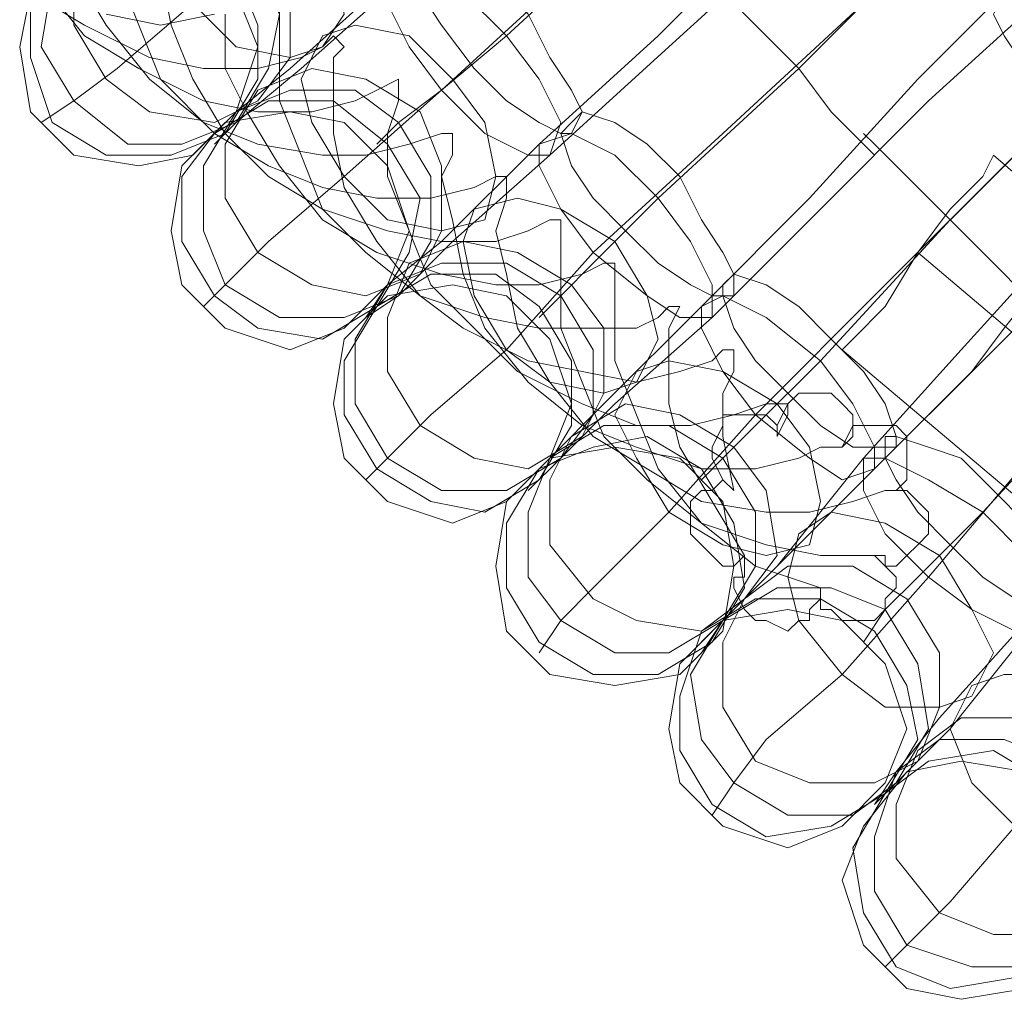
# Model space of a CAD drawing. Units: millimetres. Extents: x -101 to 6404, y -3722 to 3781.
# Drawn here: x 4545 to 4611, y -323 to -257 of the extents above; entities that cross this region are included whole.
import ezdxf

# ---------------------------------------------------------------- set-up
doc = ezdxf.new("R2010")
doc.units = ezdxf.units.MM

msp = doc.modelspace()

# ---------------------------------------------------------------- linework, layer by layer
at = {"lineweight": 0}
for points in [[(4573.26, -261.841), (4581.928, -253.896), (4591.318, -245.229), (4600.708, -237.283)], [(4600.708, -237.283), (4591.318, -245.229), (4581.928, -253.896), (4573.26, -261.841)], [(4577.594, -258.23), (4586.984, -249.562), (4596.374, -240.895)], [(4596.374, -240.895), (4586.984, -249.562), (4577.594, -258.23)], [(4579.761, -265.453), (4587.706, -258.23), (4594.929, -251.007), (4602.152, -243.784)], [(4602.152, -243.784), (4594.929, -251.007), (4587.706, -258.23), (4579.761, -265.453)], [(4580.483, -266.175), (4588.428, -258.952), (4596.374, -251.729), (4603.597, -245.229)], [(4603.597, -245.229), (4596.374, -251.729), (4588.428, -258.952), (4580.483, -266.175)], [(4583.372, -272.676), (4592.04, -264.731), (4601.43, -256.063), (4610.097, -247.396)], [(4610.097, -247.396), (4601.43, -256.063), (4592.04, -264.731), (4583.372, -272.676)], [(4548.702, -262.564), (4551.591, -260.397), (4556.647, -256.063), (4563.148, -250.285)], [(4563.148, -250.285), (4556.647, -256.063), (4551.591, -260.397), (4548.702, -262.564)], [(4587.706, -269.064), (4597.096, -260.397), (4605.764, -251.729)], [(4605.764, -251.729), (4597.096, -260.397), (4587.706, -269.064)], [(4599.985, -285.677), (4598.541, -285.677), (4597.096, -286.4), (4594.207, -287.122), (4590.595, -287.122), (4586.262, -285.677), (4582.65, -284.233), (4579.039, -281.343), (4576.149, -277.732), (4574.705, -274.121), (4573.983, -270.509), (4573.26, -267.62), (4573.983, -266.175), (4573.983, -264.731), (4573.26, -264.731), (4571.093, -265.453), (4568.204, -266.175), (4565.315, -266.175), (4560.981, -265.453), (4557.37, -264.008), (4553.758, -261.119), (4550.869, -257.508), (4548.702, -253.896)], [(4602.874, -288.566), (4600.708, -289.289), (4597.818, -290.011), (4594.929, -290.011), (4590.595, -289.289), (4586.984, -287.122), (4583.372, -284.955), (4580.483, -281.343), (4578.316, -277.732), (4577.594, -274.121), (4576.872, -271.231), (4577.594, -269.064), (4577.594, -267.62), (4576.872, -267.62), (4575.427, -268.342), (4572.538, -269.064), (4568.927, -269.064), (4565.315, -268.342), (4561.704, -266.898), (4558.092, -264.731), (4554.481, -261.119), (4553.036, -257.508), (4551.591, -253.896)], [(4602.152, -292.9), (4598.541, -292.9), (4594.929, -292.178), (4590.595, -290.733), (4586.984, -287.844), (4584.095, -284.955), (4582.65, -281.343), (4581.206, -277.732), (4581.206, -274.121), (4581.206, -271.954), (4581.206, -270.509), (4580.483, -270.509), (4579.039, -271.231), (4576.872, -271.954), (4573.26, -271.954), (4569.649, -271.231), (4565.315, -269.787), (4561.704, -267.62), (4558.814, -264.731), (4556.647, -261.119), (4555.203, -257.508), (4554.481, -253.896)], [(4559.537, -263.286), (4563.148, -260.397), (4570.371, -253.896)], [(4570.371, -253.896), (4563.148, -260.397), (4559.537, -263.286)], [(4590.595, -276.287), (4597.818, -269.064), (4605.041, -261.119), (4612.264, -253.896)], [(4612.264, -253.896), (4605.041, -261.119), (4597.818, -269.064), (4590.595, -276.287)], [(4595.651, -284.955), (4596.374, -283.51), (4596.374, -282.788), (4594.929, -282.788), (4592.762, -283.51), (4589.873, -284.233), (4586.262, -284.233), (4582.65, -282.788), (4578.316, -280.621), (4575.427, -277.732), (4572.538, -274.843), (4571.093, -271.231), (4569.649, -267.62), (4569.649, -264.731), (4570.371, -262.564), (4570.371, -261.841), (4570.371, -261.119), (4568.927, -261.841), (4567.482, -262.564), (4564.593, -263.286), (4560.981, -263.286), (4557.37, -262.564), (4553.036, -260.397), (4549.425, -258.23), (4546.535, -254.619)], [(4559.537, -264.008), (4563.87, -260.397), (4570.371, -254.619)], [(4570.371, -254.619), (4563.87, -260.397), (4559.537, -264.008)], [(4591.318, -254.619), (4592.04, -255.341), (4594.207, -257.508), (4597.096, -260.397), (4599.263, -263.286), (4601.43, -265.453), (4602.152, -266.175)], [(4601.43, -265.453), (4599.263, -263.286), (4597.096, -260.397), (4594.207, -257.508), (4592.04, -255.341), (4591.318, -254.619)], [(4602.152, -266.175), (4601.43, -265.453), (4599.263, -263.286), (4597.096, -260.397), (4594.207, -257.508), (4592.04, -255.341), (4591.318, -254.619)], [(4592.762, -288.566), (4592.04, -284.955), (4592.04, -282.066), (4592.762, -280.621), (4592.762, -279.177), (4592.04, -279.177), (4591.318, -279.899), (4589.151, -280.621), (4586.262, -281.343), (4582.65, -280.621), (4579.039, -279.899), (4574.705, -277.732), (4571.816, -275.565), (4568.927, -271.954), (4566.76, -268.342), (4566.037, -264.731), (4566.037, -261.841), (4566.037, -259.675), (4566.76, -258.952), (4566.037, -258.23), (4565.315, -258.952), (4563.87, -259.675), (4560.981, -260.397), (4557.37, -260.397), (4553.758, -259.675), (4549.425, -257.508), (4545.813, -255.341)], [(4591.318, -277.01), (4598.541, -269.787), (4605.764, -262.564), (4613.709, -255.341)], [(4613.709, -255.341), (4605.764, -262.564), (4598.541, -269.787), (4591.318, -277.01)], [(4592.04, -255.341), (4594.207, -257.508), (4597.096, -260.397), (4599.263, -263.286), (4601.43, -265.453), (4602.152, -266.175)], [(4593.485, -292.9), (4591.318, -289.289), (4589.151, -285.677), (4588.428, -282.788), (4588.428, -279.899), (4588.428, -277.732), (4589.151, -276.287), (4588.428, -276.287), (4587.706, -277.01), (4586.262, -277.732), (4583.372, -277.732), (4579.761, -277.732), (4576.149, -277.01), (4571.816, -275.565), (4568.204, -272.676), (4565.315, -269.787), (4563.87, -266.175), (4562.426, -262.564), (4562.426, -259.675), (4562.426, -257.508), (4562.426, -256.063)], [(4558.092, -256.785), (4554.481, -257.508), (4550.869, -256.785)], [(4598.541, -295.067), (4594.207, -293.622), (4590.595, -290.733), (4587.706, -287.122), (4586.262, -283.51), (4584.817, -279.899), (4584.817, -277.01), (4584.817, -274.843), (4584.817, -274.121), (4584.817, -273.398), (4584.095, -273.398), (4582.65, -274.121), (4579.761, -274.843), (4576.872, -274.843), (4573.26, -274.121), (4568.927, -272.676), (4565.315, -270.509), (4562.426, -266.898), (4560.259, -263.286), (4558.814, -260.397), (4558.814, -256.785)], [(4594.207, -283.51), (4602.874, -274.843), (4611.542, -266.175), (4619.487, -257.508)], [(4619.487, -257.508), (4611.542, -266.175), (4602.874, -274.843), (4594.207, -283.51)], [(4570.371, -264.008), (4573.26, -261.841), (4577.594, -258.23)], [(4577.594, -258.23), (4573.26, -261.841), (4570.371, -264.008)], [(4558.814, -274.843), (4561.704, -271.954), (4566.76, -267.62), (4573.26, -261.841)], [(4573.26, -261.841), (4566.76, -267.62), (4561.704, -271.954), (4558.814, -274.843)], [(4598.541, -279.899), (4607.208, -270.509), (4615.876, -261.841)], [(4615.876, -261.841), (4607.208, -270.509), (4598.541, -279.899)], [(4548.702, -262.564), (4546.535, -264.008)], [(4559.537, -263.286), (4557.37, -265.453)], [(4559.537, -264.008), (4558.092, -265.453)], [(4570.371, -264.008), (4568.927, -265.453)], [(4601.43, -286.4), (4607.93, -279.177), (4615.153, -271.231), (4622.376, -264.008)], [(4622.376, -264.008), (4615.153, -271.231), (4607.93, -279.177), (4601.43, -286.4)], [(4601.43, -264.731), (4602.152, -265.453), (4604.319, -267.62), (4607.208, -270.509), (4610.097, -273.398), (4612.264, -275.565), (4612.987, -276.287)], [(4612.264, -275.565), (4610.097, -273.398), (4607.208, -270.509), (4604.319, -267.62), (4602.152, -265.453), (4601.43, -264.731)], [(4612.987, -276.287), (4612.264, -275.565), (4610.097, -273.398), (4607.208, -270.509), (4604.319, -267.62), (4602.152, -265.453), (4601.43, -264.731)], [(4602.152, -287.122), (4609.375, -279.899), (4616.598, -272.676), (4623.821, -264.731)], [(4623.821, -264.731), (4616.598, -272.676), (4609.375, -279.899), (4602.152, -287.122)], [(4569.649, -274.843), (4573.26, -271.954), (4579.761, -265.453)], [(4579.761, -265.453), (4573.26, -271.954), (4569.649, -274.843)], [(4602.152, -265.453), (4604.319, -267.62), (4607.208, -270.509), (4610.097, -273.398), (4612.264, -275.565), (4612.987, -276.287)], [(4570.371, -275.565), (4573.983, -271.954), (4580.483, -266.175)], [(4580.483, -266.175), (4573.983, -271.954), (4570.371, -275.565)], [(4610.097, -266.175), (4609.375, -267.62), (4607.208, -269.787), (4605.041, -272.676), (4602.874, -276.287), (4600.708, -278.454), (4599.985, -279.177)], [(4600.708, -278.454), (4602.874, -276.287), (4605.041, -272.676), (4607.208, -269.787), (4609.375, -267.62), (4610.097, -266.175)], [(4641.156, -292.9), (4610.097, -266.175)], [(4605.764, -294.345), (4613.709, -284.955), (4621.654, -275.565), (4629.599, -266.898)], [(4629.599, -266.898), (4621.654, -275.565), (4613.709, -284.955), (4605.764, -294.345)], [(4581.206, -275.565), (4583.372, -273.398), (4587.706, -269.064)], [(4587.706, -269.064), (4583.372, -273.398), (4581.206, -275.565)], [(4609.375, -290.011), (4618.043, -280.621), (4625.988, -271.231)], [(4625.988, -271.231), (4618.043, -280.621), (4609.375, -290.011)], [(4569.649, -286.4), (4572.538, -283.51), (4577.594, -279.177), (4583.372, -272.676)], [(4583.372, -272.676), (4577.594, -279.177), (4572.538, -283.51), (4569.649, -286.4)], [(4642.601, -304.457), (4605.041, -272.676)], [(4642.601, -304.457), (4605.041, -272.676)], [(4558.814, -274.843), (4557.37, -276.287)], [(4569.649, -274.843), (4568.204, -277.01)], [(4570.371, -275.565), (4568.204, -277.01)], [(4581.206, -275.565), (4579.761, -277.01)], [(4580.483, -286.4), (4584.095, -282.788), (4590.595, -276.287)], [(4590.595, -276.287), (4584.095, -282.788), (4580.483, -286.4)], [(4581.206, -286.4), (4584.817, -282.788), (4591.318, -277.01)], [(4591.318, -277.01), (4584.817, -282.788), (4581.206, -286.4)], [(4636.822, -310.235), (4599.985, -279.177)], [(4592.04, -286.4), (4594.207, -284.233), (4598.541, -279.899)], [(4598.541, -279.899), (4594.207, -284.233), (4592.04, -286.4)], [(4595.651, -284.955), (4595.651, -284.233), (4596.374, -282.788), (4597.096, -282.066), (4597.818, -282.066), (4598.541, -282.066), (4599.263, -282.066), (4599.985, -282.788), (4600.708, -283.51), (4600.708, -284.233), (4599.985, -285.677)], [(4581.206, -297.234), (4583.372, -295.067), (4588.428, -290.011), (4594.207, -283.51)], [(4594.207, -283.51), (4588.428, -290.011), (4583.372, -295.067), (4581.206, -297.234)], [(4592.762, -288.566), (4592.04, -287.844), (4591.318, -286.4), (4591.318, -285.677), (4592.04, -284.233), (4592.04, -283.51), (4592.762, -283.51), (4594.207, -283.51), (4594.929, -283.51), (4595.651, -284.233), (4595.651, -284.955)], [(4599.985, -285.677), (4600.708, -284.955), (4600.708, -284.233), (4602.152, -284.233), (4602.874, -284.233), (4603.597, -284.233), (4604.319, -284.955), (4604.319, -285.677), (4604.319, -286.4), (4604.319, -287.844), (4603.597, -288.566), (4602.874, -288.566)], [(4569.649, -286.4), (4568.204, -287.844)], [(4580.483, -286.4), (4579.039, -287.844)], [(4581.206, -286.4), (4579.039, -288.566)], [(4592.04, -286.4), (4590.595, -287.844)], [(4592.04, -297.234), (4595.651, -293.622), (4601.43, -286.4)], [(4601.43, -286.4), (4595.651, -293.622), (4592.04, -297.234)], [(4592.04, -297.234), (4595.651, -293.622), (4602.152, -287.122)], [(4602.152, -287.122), (4595.651, -293.622), (4592.04, -297.234)], [(4593.485, -292.9), (4592.762, -293.622), (4592.04, -293.622), (4591.318, -292.9), (4590.595, -292.178), (4589.873, -291.456), (4589.873, -290.011), (4589.873, -289.289), (4590.595, -288.566), (4591.318, -288.566), (4592.04, -287.844), (4592.762, -288.566)], [(4602.874, -288.566), (4603.597, -288.566), (4604.319, -288.566), (4605.041, -289.289), (4605.764, -290.011), (4605.764, -290.733), (4605.764, -291.456), (4605.041, -292.178), (4604.319, -292.9), (4603.597, -293.622), (4602.874, -293.622), (4602.874, -292.9), (4602.152, -292.9)], [(4602.874, -296.512), (4605.041, -294.345), (4609.375, -290.011)], [(4609.375, -290.011), (4605.041, -294.345), (4602.874, -296.512)], [(4598.541, -295.067), (4598.541, -295.789), (4597.818, -296.512), (4597.818, -297.234), (4597.096, -297.234), (4596.374, -297.956), (4594.929, -297.234), (4594.207, -297.234), (4593.485, -296.512), (4592.762, -295.067), (4592.762, -294.345), (4593.485, -294.345), (4593.485, -293.622), (4593.485, -292.9)], [(4602.152, -292.9), (4602.874, -293.622), (4603.597, -294.345), (4603.597, -295.067), (4602.874, -295.789), (4602.874, -296.512), (4602.152, -297.234), (4600.708, -297.234), (4599.985, -297.234), (4599.263, -296.512), (4598.541, -296.512), (4598.541, -295.789), (4598.541, -295.067)], [(4592.762, -308.068), (4594.929, -305.179), (4599.985, -300.845), (4605.764, -294.345)], [(4605.764, -294.345), (4599.985, -300.845), (4594.929, -305.179), (4592.762, -308.068)], [(4602.874, -296.512), (4601.43, -298.679)], [(4603.597, -307.346), (4606.486, -303.735), (4612.987, -296.512)], [(4612.987, -296.512), (4606.486, -303.735), (4603.597, -307.346)], [(4581.206, -297.234), (4579.761, -299.401)], [(4592.04, -297.234), (4590.595, -298.679)], [(4592.04, -297.234), (4590.595, -299.401)], [(4603.597, -308.068), (4607.208, -304.457), (4612.987, -297.234)], [(4612.987, -297.234), (4607.208, -304.457), (4603.597, -308.068)], [(4604.319, -318.903), (4607.208, -316.014), (4611.542, -310.958), (4616.598, -303.735)], [(4616.598, -303.735), (4611.542, -310.958), (4607.208, -316.014), (4604.319, -318.903)], [(4603.597, -307.346), (4602.152, -309.513)], [(4592.762, -308.068), (4591.318, -310.235)], [(4603.597, -308.068), (4602.152, -309.513)], [(4604.319, -318.903), (4602.874, -320.347)]]:
    msp.add_lwpolyline(points, dxfattribs=at)
for points in [[(4555.203, -246.673), (4553.758, -249.562), (4554.481, -252.452), (4556.647, -256.063), (4559.537, -258.952), (4563.148, -259.675), (4565.315, -258.952), (4566.76, -256.785), (4566.037, -253.174), (4564.593, -249.562), (4560.981, -246.673), (4558.092, -245.951), (4555.203, -246.673)], [(4565.315, -258.952), (4566.76, -256.785), (4566.037, -253.174), (4564.593, -249.562), (4560.981, -246.673), (4558.092, -245.951), (4555.203, -246.673), (4553.758, -249.562), (4554.481, -252.452), (4556.647, -256.063), (4559.537, -258.952), (4563.148, -259.675), (4565.315, -258.952)], [(4550.869, -250.285), (4548.702, -253.174), (4548.702, -257.508), (4550.869, -261.119), (4553.758, -263.286), (4558.092, -264.008), (4560.981, -262.564), (4563.148, -259.675), (4563.148, -255.341), (4561.704, -251.729), (4558.092, -249.562), (4554.481, -248.84), (4550.869, -250.285)], [(4560.981, -262.564), (4563.148, -259.675), (4563.148, -255.341), (4561.704, -251.729), (4558.092, -249.562), (4554.481, -248.84), (4550.869, -250.285), (4548.702, -253.174), (4548.702, -257.508), (4550.869, -261.119), (4553.758, -263.286), (4558.092, -264.008), (4560.981, -262.564)], [(4549.425, -251.729), (4547.258, -254.619), (4546.535, -258.952), (4548.702, -262.564), (4552.314, -265.453), (4555.925, -265.453), (4559.537, -264.008), (4561.704, -260.397), (4562.426, -256.785), (4560.259, -252.452), (4557.37, -250.285), (4553.036, -250.285), (4549.425, -251.729)], [(4559.537, -264.008), (4561.704, -260.397), (4562.426, -256.785), (4560.259, -252.452), (4557.37, -250.285), (4553.036, -250.285), (4549.425, -251.729), (4547.258, -254.619), (4546.535, -258.952), (4548.702, -262.564), (4552.314, -265.453), (4555.925, -265.453), (4559.537, -264.008)], [(4560.981, -258.952), (4559.537, -255.341), (4556.647, -252.452), (4553.036, -251.007), (4548.702, -252.452), (4545.813, -255.341), (4545.091, -258.952), (4545.813, -263.286), (4548.702, -266.175), (4553.036, -266.898), (4556.647, -266.175), (4559.537, -263.286), (4560.981, -258.952)], [(4558.814, -264.731), (4560.981, -261.119), (4560.981, -257.508), (4559.537, -253.896), (4555.925, -251.007), (4552.314, -251.007), (4547.98, -252.452), (4545.813, -256.063), (4545.813, -259.675), (4547.258, -264.008), (4550.869, -266.175), (4555.203, -266.175), (4558.814, -264.731)], [(4547.98, -252.452), (4545.813, -256.063), (4545.813, -259.675), (4547.258, -264.008), (4550.869, -266.175), (4555.203, -266.175), (4558.814, -264.731), (4560.981, -261.119), (4560.981, -257.508), (4559.537, -253.896), (4555.925, -251.007), (4552.314, -251.007), (4547.98, -252.452)], [(4571.816, -252.452), (4571.093, -253.896), (4571.816, -255.341), (4573.26, -257.508), (4575.427, -260.397), (4577.594, -262.564), (4579.761, -264.008), (4581.206, -264.731), (4581.928, -264.731), (4582.65, -263.286), (4581.928, -261.841), (4580.483, -259.675), (4579.039, -256.785), (4576.872, -254.619), (4574.705, -253.174), (4572.538, -252.452), (4571.816, -252.452)], [(4581.928, -264.731), (4582.65, -263.286), (4581.928, -261.841), (4580.483, -259.675), (4579.039, -256.785), (4576.872, -254.619), (4574.705, -253.174), (4572.538, -252.452), (4571.816, -252.452), (4571.093, -253.896), (4571.816, -255.341), (4573.26, -257.508), (4575.427, -260.397), (4577.594, -262.564), (4579.761, -264.008), (4581.206, -264.731), (4581.928, -264.731)], [(4570.371, -253.896), (4569.649, -256.063), (4571.093, -258.952), (4573.26, -261.841), (4576.149, -264.731), (4579.039, -266.175), (4580.483, -266.175), (4581.206, -264.008), (4579.761, -261.119), (4577.594, -258.23), (4574.705, -255.341), (4571.816, -253.896), (4570.371, -253.896)], [(4580.483, -266.175), (4581.206, -264.008), (4579.761, -261.119), (4577.594, -258.23), (4574.705, -255.341), (4571.816, -253.896), (4570.371, -253.896), (4569.649, -256.063), (4571.093, -258.952), (4573.26, -261.841), (4576.149, -264.731), (4579.039, -266.175), (4580.483, -266.175)], [(4610.82, -255.341), (4611.542, -255.341), (4613.709, -256.063), (4615.876, -257.508), (4618.043, -258.952), (4620.209, -261.119), (4621.654, -263.286), (4622.376, -265.453), (4622.376, -266.175), (4620.932, -266.898), (4619.487, -266.175), (4617.32, -264.731), (4614.431, -262.564), (4612.264, -260.397), (4610.82, -258.23), (4610.097, -256.785), (4610.82, -255.341)], [(4622.376, -266.175), (4620.932, -266.898), (4619.487, -266.175), (4617.32, -264.731), (4614.431, -262.564), (4612.264, -260.397), (4610.82, -258.23), (4610.097, -256.785), (4610.82, -255.341), (4611.542, -255.341), (4613.709, -256.063), (4615.876, -257.508), (4618.043, -258.952), (4620.209, -261.119), (4621.654, -263.286), (4622.376, -265.453), (4622.376, -266.175)], [(4565.315, -258.23), (4563.87, -261.119), (4564.593, -264.008), (4566.76, -267.62), (4569.649, -270.509), (4573.26, -271.231), (4576.149, -270.509), (4576.872, -267.62), (4576.149, -264.008), (4573.983, -261.119), (4571.093, -258.23), (4567.482, -257.508), (4565.315, -258.23)], [(4576.149, -270.509), (4576.872, -267.62), (4576.149, -264.008), (4573.983, -261.119), (4571.093, -258.23), (4567.482, -257.508), (4565.315, -258.23), (4563.87, -261.119), (4564.593, -264.008), (4566.76, -267.62), (4569.649, -270.509), (4573.26, -271.231), (4576.149, -270.509)], [(4560.981, -261.841), (4558.814, -265.453), (4558.814, -269.064), (4560.981, -272.676), (4564.593, -274.843), (4568.204, -275.565), (4571.816, -274.121), (4573.26, -271.231), (4573.26, -266.898), (4571.816, -263.286), (4568.204, -261.119), (4564.593, -260.397), (4560.981, -261.841)], [(4571.816, -274.121), (4573.26, -271.231), (4573.26, -266.898), (4571.816, -263.286), (4568.204, -261.119), (4564.593, -260.397), (4560.981, -261.841), (4558.814, -265.453), (4558.814, -269.064), (4560.981, -272.676), (4564.593, -274.843), (4568.204, -275.565), (4571.816, -274.121)], [(4559.537, -263.286), (4557.37, -266.898), (4557.37, -271.231), (4558.814, -274.843), (4562.426, -277.01), (4566.76, -277.01), (4570.371, -275.565), (4572.538, -271.954), (4572.538, -267.62), (4570.371, -264.008), (4567.482, -261.841), (4563.148, -261.841), (4559.537, -263.286)], [(4570.371, -275.565), (4572.538, -271.954), (4572.538, -267.62), (4570.371, -264.008), (4567.482, -261.841), (4563.148, -261.841), (4559.537, -263.286), (4557.37, -266.898), (4557.37, -271.231), (4558.814, -274.843), (4562.426, -277.01), (4566.76, -277.01), (4570.371, -275.565)], [(4568.927, -276.287), (4571.093, -272.676), (4571.816, -269.064), (4569.649, -265.453), (4566.037, -262.564), (4561.704, -262.564), (4558.092, -264.731), (4555.925, -267.62), (4555.925, -271.954), (4558.092, -275.565), (4560.981, -277.732), (4565.315, -278.454), (4568.927, -276.287)], [(4558.092, -264.731), (4555.925, -267.62), (4555.925, -271.954), (4558.092, -275.565), (4560.981, -277.732), (4565.315, -278.454), (4568.927, -276.287), (4571.093, -272.676), (4571.816, -269.064), (4569.649, -265.453), (4566.037, -262.564), (4561.704, -262.564), (4558.092, -264.731)], [(4571.093, -271.231), (4569.649, -266.898), (4566.76, -264.008), (4563.148, -263.286), (4558.814, -264.008), (4555.925, -266.898), (4555.203, -271.231), (4555.925, -274.843), (4558.814, -277.732), (4563.148, -279.177), (4566.76, -277.732), (4569.649, -274.843), (4571.093, -271.231)], [(4581.928, -264.008), (4581.206, -264.731), (4581.928, -266.898), (4583.372, -269.064), (4585.539, -271.231), (4587.706, -273.398), (4589.873, -274.843), (4591.318, -275.565), (4592.762, -275.565), (4592.762, -274.121), (4592.04, -272.676), (4590.595, -270.509), (4589.151, -267.62), (4586.984, -265.453), (4584.817, -264.008), (4582.65, -263.286), (4581.928, -264.008)], [(4592.762, -275.565), (4592.762, -274.121), (4592.04, -272.676), (4590.595, -270.509), (4589.151, -267.62), (4586.984, -265.453), (4584.817, -264.008), (4582.65, -263.286), (4581.928, -264.008), (4581.206, -264.731), (4581.928, -266.898), (4583.372, -269.064), (4585.539, -271.231), (4587.706, -273.398), (4589.873, -274.843), (4591.318, -275.565), (4592.762, -275.565)], [(4579.761, -265.453), (4579.761, -266.898), (4581.206, -269.787), (4583.372, -272.676), (4586.984, -275.565), (4589.151, -277.01), (4591.318, -277.01), (4591.318, -274.843), (4589.873, -271.954), (4587.706, -269.064), (4584.817, -266.175), (4581.928, -264.731), (4579.761, -265.453)], [(4591.318, -277.01), (4591.318, -274.843), (4589.873, -271.954), (4587.706, -269.064), (4584.817, -266.175), (4581.928, -264.731), (4579.761, -265.453), (4579.761, -266.898), (4581.206, -269.787), (4583.372, -272.676), (4586.984, -275.565), (4589.151, -277.01), (4591.318, -277.01)], [(4575.427, -269.787), (4574.705, -271.954), (4575.427, -275.565), (4577.594, -279.177), (4580.483, -281.343), (4584.095, -282.066), (4586.262, -281.343), (4587.706, -278.454), (4586.984, -275.565), (4584.817, -271.954), (4581.206, -269.787), (4578.316, -269.064), (4575.427, -269.787)], [(4586.262, -281.343), (4587.706, -278.454), (4586.984, -275.565), (4584.817, -271.954), (4581.206, -269.787), (4578.316, -269.064), (4575.427, -269.787), (4574.705, -271.954), (4575.427, -275.565), (4577.594, -279.177), (4580.483, -281.343), (4584.095, -282.066), (4586.262, -281.343)], [(4615.876, -271.231), (4615.153, -271.954), (4613.709, -274.121), (4610.82, -277.732), (4608.653, -280.621), (4606.486, -282.788), (4605.764, -283.51), (4606.486, -282.788), (4608.653, -280.621), (4610.82, -277.732), (4613.709, -274.121), (4615.153, -271.954), (4615.876, -271.231)], [(4571.093, -273.398), (4569.649, -277.01), (4569.649, -280.621), (4571.816, -284.233), (4575.427, -286.4), (4579.039, -287.122), (4582.65, -284.955), (4584.095, -282.066), (4584.095, -277.732), (4581.928, -274.843), (4578.316, -272.676), (4574.705, -271.954), (4571.093, -273.398)], [(4582.65, -284.955), (4584.095, -282.066), (4584.095, -277.732), (4581.928, -274.843), (4578.316, -272.676), (4574.705, -271.954), (4571.093, -273.398), (4569.649, -277.01), (4569.649, -280.621), (4571.816, -284.233), (4575.427, -286.4), (4579.039, -287.122), (4582.65, -284.955)], [(4569.649, -274.843), (4567.482, -278.454), (4567.482, -282.788), (4569.649, -286.4), (4573.26, -288.566), (4577.594, -288.566), (4581.206, -286.4), (4583.372, -283.51), (4583.372, -279.177), (4581.206, -275.565), (4577.594, -273.398), (4573.26, -273.398), (4569.649, -274.843)], [(4581.206, -286.4), (4583.372, -283.51), (4583.372, -279.177), (4581.206, -275.565), (4577.594, -273.398), (4573.26, -273.398), (4569.649, -274.843), (4567.482, -278.454), (4567.482, -282.788), (4569.649, -286.4), (4573.26, -288.566), (4577.594, -288.566), (4581.206, -286.4)], [(4579.761, -287.844), (4581.928, -284.233), (4581.928, -279.899), (4579.761, -276.287), (4576.872, -274.121), (4572.538, -274.121), (4568.927, -276.287), (4566.76, -279.899), (4566.76, -283.51), (4568.927, -287.122), (4572.538, -289.289), (4576.149, -290.011), (4579.761, -287.844)], [(4568.927, -276.287), (4566.76, -279.899), (4566.76, -283.51), (4568.927, -287.122), (4572.538, -289.289), (4576.149, -290.011), (4579.761, -287.844), (4581.928, -284.233), (4581.928, -279.899), (4579.761, -276.287), (4576.872, -274.121), (4572.538, -274.121), (4568.927, -276.287)], [(4592.04, -274.843), (4592.04, -275.565), (4592.762, -277.732), (4594.207, -279.899), (4596.374, -282.066), (4598.541, -284.233), (4600.708, -285.677), (4602.152, -285.677), (4603.597, -285.677), (4603.597, -284.955), (4602.874, -282.788), (4601.43, -280.621), (4599.263, -278.454), (4597.096, -276.287), (4594.929, -274.843), (4592.762, -274.121), (4592.04, -274.843)], [(4603.597, -285.677), (4603.597, -284.955), (4602.874, -282.788), (4601.43, -280.621), (4599.263, -278.454), (4597.096, -276.287), (4594.929, -274.843), (4592.762, -274.121), (4592.04, -274.843), (4592.04, -275.565), (4592.762, -277.732), (4594.207, -279.899), (4596.374, -282.066), (4598.541, -284.233), (4600.708, -285.677), (4602.152, -285.677), (4603.597, -285.677)], [(4581.928, -282.788), (4580.483, -278.454), (4577.594, -275.565), (4573.983, -274.843), (4569.649, -275.565), (4566.76, -278.454), (4566.037, -282.788), (4566.76, -286.4), (4569.649, -289.289), (4573.983, -290.733), (4577.594, -289.289), (4580.483, -286.4), (4581.928, -282.788)], [(4590.595, -276.287), (4590.595, -277.732), (4592.04, -280.621), (4594.207, -283.51), (4597.818, -286.4), (4599.985, -287.844), (4602.152, -287.122), (4602.152, -285.677), (4600.708, -282.788), (4598.541, -279.899), (4594.929, -277.01), (4592.04, -275.565), (4590.595, -276.287)], [(4602.152, -287.122), (4602.152, -285.677), (4600.708, -282.788), (4598.541, -279.899), (4594.929, -277.01), (4592.04, -275.565), (4590.595, -276.287), (4590.595, -277.732), (4592.04, -280.621), (4594.207, -283.51), (4597.818, -286.4), (4599.985, -287.844), (4602.152, -287.122)], [(4586.262, -280.621), (4584.817, -283.51), (4586.262, -286.4), (4588.428, -290.011), (4592.04, -292.178), (4594.929, -292.9), (4597.818, -292.178), (4598.541, -289.289), (4597.818, -285.677), (4595.651, -282.788), (4592.04, -280.621), (4588.428, -279.899), (4586.262, -280.621)], [(4597.818, -292.178), (4598.541, -289.289), (4597.818, -285.677), (4595.651, -282.788), (4592.04, -280.621), (4588.428, -279.899), (4586.262, -280.621), (4584.817, -283.51), (4586.262, -286.4), (4588.428, -290.011), (4592.04, -292.178), (4594.929, -292.9), (4597.818, -292.178)], [(4581.928, -284.955), (4580.483, -287.844), (4580.483, -292.178), (4583.372, -295.789), (4586.262, -297.234), (4590.595, -297.956), (4593.485, -295.789), (4595.651, -292.9), (4594.929, -288.566), (4592.762, -285.677), (4589.151, -283.51), (4585.539, -282.788), (4581.928, -284.955)], [(4593.485, -295.789), (4595.651, -292.9), (4594.929, -288.566), (4592.762, -285.677), (4589.151, -283.51), (4585.539, -282.788), (4581.928, -284.955), (4580.483, -287.844), (4580.483, -292.178), (4583.372, -295.789), (4586.262, -297.234), (4590.595, -297.956), (4593.485, -295.789)], [(4580.483, -286.4), (4579.039, -290.011), (4579.039, -294.345), (4581.206, -297.234), (4584.817, -299.401), (4588.428, -299.401), (4592.04, -297.234), (4594.207, -293.622), (4594.207, -290.011), (4592.04, -286.4), (4588.428, -284.233), (4584.095, -284.233), (4580.483, -286.4)], [(4592.04, -297.234), (4594.207, -293.622), (4594.207, -290.011), (4592.04, -286.4), (4588.428, -284.233), (4584.095, -284.233), (4580.483, -286.4), (4579.039, -290.011), (4579.039, -294.345), (4581.206, -297.234), (4584.817, -299.401), (4588.428, -299.401), (4592.04, -297.234)], [(4591.318, -298.679), (4593.485, -295.067), (4592.762, -290.733), (4590.595, -287.122), (4586.984, -284.955), (4583.372, -285.677), (4579.761, -287.122), (4577.594, -290.733), (4577.594, -295.067), (4579.761, -298.679), (4583.372, -300.845), (4587.706, -300.845), (4591.318, -298.679)], [(4579.761, -287.122), (4577.594, -290.733), (4577.594, -295.067), (4579.761, -298.679), (4583.372, -300.845), (4587.706, -300.845), (4591.318, -298.679), (4593.485, -295.067), (4592.762, -290.733), (4590.595, -287.122), (4586.984, -284.955), (4583.372, -285.677), (4579.761, -287.122)], [(4602.874, -284.955), (4602.874, -286.4), (4603.597, -287.844), (4605.041, -290.011), (4607.208, -292.178), (4609.375, -294.345), (4611.542, -295.789), (4613.709, -295.789), (4614.431, -295.789), (4615.153, -294.345), (4614.431, -292.9), (4612.264, -290.733), (4610.097, -288.566), (4607.93, -286.4), (4605.764, -285.677), (4603.597, -284.955), (4602.874, -284.955)], [(4614.431, -295.789), (4615.153, -294.345), (4614.431, -292.9), (4612.264, -290.733), (4610.097, -288.566), (4607.93, -286.4), (4605.764, -285.677), (4603.597, -284.955), (4602.874, -284.955), (4602.874, -286.4), (4603.597, -287.844), (4605.041, -290.011), (4607.208, -292.178), (4609.375, -294.345), (4611.542, -295.789), (4613.709, -295.789), (4614.431, -295.789)], [(4592.762, -293.622), (4592.04, -289.289), (4589.151, -286.4), (4584.817, -285.677), (4580.483, -286.4), (4577.594, -289.289), (4576.872, -293.622), (4577.594, -297.956), (4580.483, -300.845), (4584.817, -301.568), (4589.151, -300.845), (4592.04, -297.956), (4592.762, -293.622)], [(4601.43, -286.4), (4601.43, -288.566), (4602.874, -291.456), (4605.764, -294.345), (4608.653, -296.512), (4611.542, -297.956), (4612.987, -297.234), (4613.709, -295.789), (4612.264, -292.9), (4609.375, -290.011), (4605.764, -287.844), (4602.874, -286.4), (4601.43, -286.4)], [(4612.987, -297.234), (4613.709, -295.789), (4612.264, -292.9), (4609.375, -290.011), (4605.764, -287.844), (4602.874, -286.4), (4601.43, -286.4), (4601.43, -288.566), (4602.874, -291.456), (4605.764, -294.345), (4608.653, -296.512), (4611.542, -297.956), (4612.987, -297.234)], [(4597.096, -291.456), (4596.374, -294.345), (4597.096, -297.234), (4599.985, -300.845), (4602.874, -303.012), (4606.486, -303.012), (4608.653, -302.29), (4610.097, -299.401), (4608.653, -296.512), (4606.486, -292.9), (4602.874, -290.733), (4599.263, -290.011), (4597.096, -291.456)], [(4608.653, -302.29), (4610.097, -299.401), (4608.653, -296.512), (4606.486, -292.9), (4602.874, -290.733), (4599.263, -290.011), (4597.096, -291.456), (4596.374, -294.345), (4597.096, -297.234), (4599.985, -300.845), (4602.874, -303.012), (4606.486, -303.012), (4608.653, -302.29)], [(4593.485, -295.789), (4592.04, -298.679), (4592.04, -303.012), (4594.207, -306.624), (4597.818, -308.068), (4602.152, -308.068), (4605.041, -306.624), (4606.486, -303.012), (4606.486, -299.401), (4604.319, -295.789), (4600.708, -293.622), (4596.374, -293.622), (4593.485, -295.789)], [(4605.041, -306.624), (4606.486, -303.012), (4606.486, -299.401), (4604.319, -295.789), (4600.708, -293.622), (4596.374, -293.622), (4593.485, -295.789), (4592.04, -298.679), (4592.04, -303.012), (4594.207, -306.624), (4597.818, -308.068), (4602.152, -308.068), (4605.041, -306.624)], [(4592.04, -297.234), (4589.873, -300.845), (4590.595, -305.179), (4592.762, -308.068), (4596.374, -310.235), (4600.708, -310.235), (4603.597, -308.068), (4605.764, -304.457), (4605.041, -300.123), (4602.874, -296.512), (4599.263, -295.067), (4595.651, -295.067), (4592.04, -297.234)], [(4603.597, -308.068), (4605.764, -304.457), (4605.041, -300.123), (4602.874, -296.512), (4599.263, -295.067), (4595.651, -295.067), (4592.04, -297.234), (4589.873, -300.845), (4590.595, -305.179), (4592.762, -308.068), (4596.374, -310.235), (4600.708, -310.235), (4603.597, -308.068)], [(4602.874, -308.791), (4605.041, -305.179), (4604.319, -301.568), (4602.152, -297.956), (4598.541, -295.789), (4594.207, -295.789), (4590.595, -297.956), (4589.151, -302.29), (4589.151, -305.902), (4591.318, -309.513), (4594.929, -311.68), (4599.263, -310.958), (4602.874, -308.791)], [(4590.595, -297.956), (4589.151, -302.29), (4589.151, -305.902), (4591.318, -309.513), (4594.929, -311.68), (4599.263, -310.958), (4602.874, -308.791), (4605.041, -305.179), (4604.319, -301.568), (4602.152, -297.956), (4598.541, -295.789), (4594.207, -295.789), (4590.595, -297.956)], [(4604.319, -304.457), (4602.874, -300.123), (4599.985, -297.234), (4596.374, -296.512), (4592.04, -297.234), (4589.151, -300.123), (4588.428, -304.457), (4589.151, -308.068), (4592.04, -310.958), (4596.374, -312.402), (4599.985, -310.958), (4602.874, -308.068), (4604.319, -304.457)], [(4608.653, -301.568), (4607.208, -304.457), (4608.653, -308.068), (4611.542, -310.958), (4614.431, -313.124), (4618.043, -313.124), (4620.932, -312.402), (4621.654, -309.513), (4620.209, -305.902), (4618.043, -303.012), (4614.431, -300.845), (4610.82, -300.845), (4608.653, -301.568)], [(4620.932, -312.402), (4621.654, -309.513), (4620.209, -305.902), (4618.043, -303.012), (4614.431, -300.845), (4610.82, -300.845), (4608.653, -301.568), (4607.208, -304.457), (4608.653, -308.068), (4611.542, -310.958), (4614.431, -313.124), (4618.043, -313.124), (4620.932, -312.402)], [(4605.041, -305.902), (4603.597, -309.513), (4603.597, -313.124), (4606.486, -316.736), (4610.097, -318.181), (4613.709, -318.181), (4617.32, -316.736), (4618.765, -313.124), (4618.043, -308.791), (4615.153, -305.902), (4611.542, -303.735), (4607.93, -303.735), (4605.041, -305.902)], [(4617.32, -316.736), (4618.765, -313.124), (4618.043, -308.791), (4615.153, -305.902), (4611.542, -303.735), (4607.93, -303.735), (4605.041, -305.902), (4603.597, -309.513), (4603.597, -313.124), (4606.486, -316.736), (4610.097, -318.181), (4613.709, -318.181), (4617.32, -316.736)], [(4603.597, -307.346), (4602.152, -311.68), (4602.152, -315.291), (4604.319, -318.903), (4608.653, -320.347), (4612.264, -320.347), (4615.876, -318.181), (4617.32, -314.569), (4617.32, -310.235), (4614.431, -306.624), (4610.82, -305.179), (4606.486, -305.179), (4603.597, -307.346)], [(4615.876, -318.181), (4617.32, -314.569), (4617.32, -310.235), (4614.431, -306.624), (4610.82, -305.179), (4606.486, -305.179), (4603.597, -307.346), (4602.152, -311.68), (4602.152, -315.291), (4604.319, -318.903), (4608.653, -320.347), (4612.264, -320.347), (4615.876, -318.181)], [(4615.153, -318.903), (4616.598, -315.291), (4615.876, -310.958), (4613.709, -308.068), (4610.097, -305.902), (4605.764, -306.624), (4602.874, -308.791), (4600.708, -312.402), (4601.43, -316.736), (4603.597, -320.347), (4607.208, -321.792), (4611.542, -321.07), (4615.153, -318.903)], [(4602.874, -308.791), (4600.708, -312.402), (4601.43, -316.736), (4603.597, -320.347), (4607.208, -321.792), (4611.542, -321.07), (4615.153, -318.903), (4616.598, -315.291), (4615.876, -310.958), (4613.709, -308.068), (4610.097, -305.902), (4605.764, -306.624), (4602.874, -308.791)], [(4615.876, -314.569), (4615.153, -310.958), (4612.264, -307.346), (4607.93, -306.624), (4604.319, -307.346), (4601.43, -310.958), (4599.985, -314.569), (4601.43, -318.903), (4604.319, -321.792), (4607.93, -322.514), (4612.264, -321.792), (4615.153, -318.903), (4615.876, -314.569)]]:
    msp.add_lwpolyline(points, close=True, dxfattribs=at)

doc.saveas('drawing.dxf')
